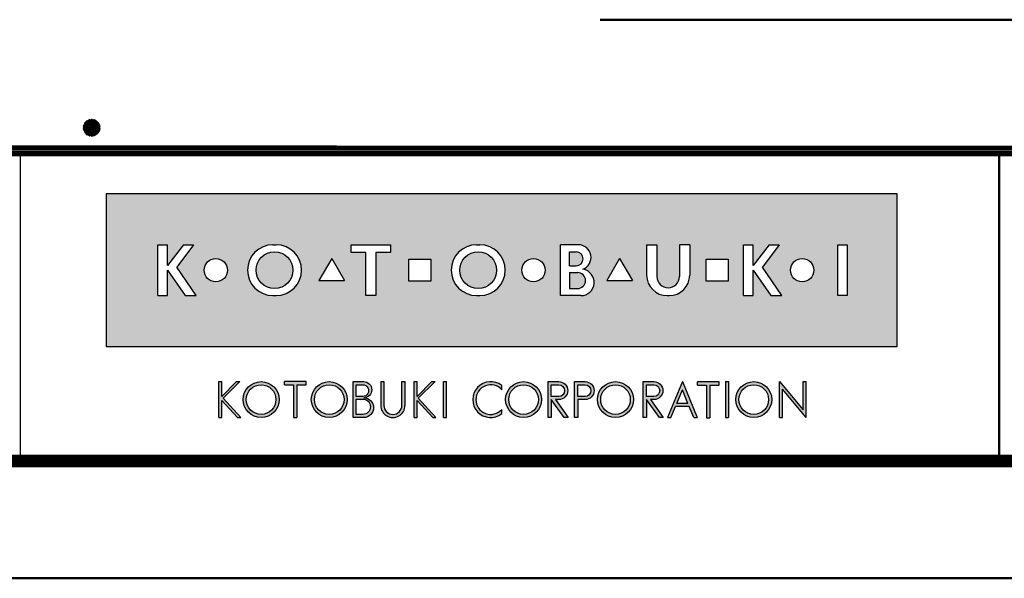
# Model space of a CAD drawing. Units: millimetres. Extents: x 0 to 29700, y 0 to 21000.
# Drawn here: x 14868 to 19141, y 0 to 2424 of the extents above; entities that cross this region are included whole.
import ezdxf
from ezdxf.enums import TextEntityAlignment as Align

# ---------------------------------------------------------------- set-up
doc = ezdxf.new("R2010")
doc.units = ezdxf.units.MM
doc.header["$LTSCALE"] = 15
doc.layers.get('0').update_dxf_attribs({"lineweight": 50})
doc.layers.get('DEFPOINTS').update_dxf_attribs({"lineweight": 50})
doc.layers.add('P_5DRAWFRAME', color=104, linetype='Continuous')
doc.layers.add('P_7THICK', color=7, linetype='Continuous', lineweight=50)
doc.styles.add('BIGFONT', font='simplex.shx', dxfattribs={"bigfont": 'bigfont.shx'})

# ---------------------------------------------------------------- blocks, each defined once
blk = doc.blocks.new('DFP2')
at = {"ltscale": 0.5}
h = blk.add_hatch(color=83, dxfattribs=at)
h.paths.add_polyline_path([(304.85, 33.36759799999982), (304.85, 20.10759800000005), (373.53, 20.10759800000005), (373.53, 33.36759799999982)])
h.paths.add_polyline_path([(333.0479, 27.70149800000013), (333.0479, 25.77369799999996), (331.1201, 25.77369799999997), (331.1201, 27.7014979999999)], flags=16)
h.paths.add_polyline_path([(337.014, 28.9475980000002), (337.2860000000001, 28.9475980000002, -1), (337.2860000000001, 24.52759800000013), (337.014, 24.52759800000013, -1)], flags=16)
h.paths.add_polyline_path([(338.748, 26.73759800000016, -1), (335.552, 26.73759800000016, -1)], flags=0)
h.paths.add_polyline_path([(329.534, 28.94759800000019), (329.534, 28.26759799999991), (328.2760000000001, 28.26759799999991), (328.2760000000001, 24.52759800000013), (327.3920000000001, 24.52759800000013), (327.3920000000001, 28.26759799999991), (326.134, 28.2675979999999), (326.134, 28.9475980000002)], flags=16)
h.paths.add_polyline_path([(342.9560949999999, 26.73759800000016, -1.000000153713537), (340.931905, 26.73759800000016, -1.000000153713537)], flags=16)
h.paths.add_polyline_path([(325.5470159999999, 25.83433100000002), (323.3209839999998, 25.83433100000002), (324.434, 27.762131)], flags=16)
h.paths.add_polyline_path([(344.29, 28.9475980000002), (345.837, 28.9475980000002, -0.8268396299405616), (346.2448324212604, 26.81561323080013, -0.923579410667356), (346.0627469999999, 24.52759800000013), (344.29, 24.52759800000012)], flags=16)
h.paths.add_polyline_path([(319.606, 24.52759800000013), (319.3340000000001, 24.52759800000013, -1), (319.3340000000001, 28.9475980000002), (319.606, 28.9475980000002, -1)], flags=16)
h.paths.add_polyline_path([(345.072, 28.33559800000011), (345.65, 28.33559800000012, -1), (345.65, 27.11159799999995), (345.072, 27.11159799999996)], flags=0)
h.paths.add_polyline_path([(345.072, 26.53359799999998), (345.769, 26.53359799999998, -1.000000695885787), (345.769, 25.13959800000021), (345.0720000000001, 25.13959800000021)], flags=0)
h.paths.add_polyline_path([(321.068, 26.73759800000016, -1), (317.872, 26.73759800000016, -1)], flags=0)
h.paths.add_polyline_path([(348.310984, 25.83433100000001), (349.424, 27.76213100000004), (350.537016, 25.83433100000002)], flags=16)
h.paths.add_polyline_path([(315.382095, 26.73759800000016, -1.000000153713537), (313.357905, 26.73759800000016, -1.000000153713537)], flags=16)
h.paths.add_polyline_path([(351.7699999999998, 28.94759800000019), (352.6539999999999, 28.94759800000019), (352.654, 26.19359799999982, 1), (354.626, 26.19359799999983), (354.626, 28.9475980000002), (355.51, 28.9475980000002), (355.51, 26.31259799999999, -0.4142135623730735), (353.725, 24.52759800000013), (353.5550000000001, 24.52759800000013, -0.4142135623731062), (351.77, 26.31259800000014)], flags=16)
h.paths.add_polyline_path([(312.432, 28.9475980000002), (310.9850630000001, 26.98937000000021), (312.6700000000001, 24.52759800000013), (311.7180000000001, 24.52759800000013), (310.188, 26.73759800000012), (310.188, 24.52759800000013), (309.338, 24.52759800000013), (309.338, 28.9475980000002), (310.188, 28.9475980000002), (310.188, 27.13122000000019), (311.5637919999999, 28.9475980000002)], flags=16)
h.paths.add_polyline_path([(356.9261, 27.7014979999999), (358.8539000000001, 27.7014979999999), (358.8539000000001, 25.77369799999997), (356.9261, 25.77369799999997)], flags=16)
h.paths.add_polyline_path([(360.1679999999999, 28.9475980000002), (361.018, 28.9475980000002), (361.018, 27.13122000000009), (362.3937920000001, 28.94759800000019), (363.2619999999999, 28.9475980000002), (361.8150630000001, 26.98937000000026), (363.5, 24.52759800000013), (362.548, 24.52759800000013), (361.018, 26.73759800000015), (361.018, 24.52759800000013), (360.168, 24.52759800000013)], flags=16)
h.paths.add_polyline_path([(366.280095, 26.73759800000016, -1.000000153713537), (364.255905, 26.73759800000016, -1.000000153713537)], flags=16)
h.paths.add_polyline_path([(368.3620000000002, 28.9475980000002), (369.1779999999999, 28.9475980000002), (369.178, 24.52759800000013), (368.362, 24.52759800000013)], flags=16)
for points in [[(314.6260764714971, 13.9493029680101), (314.898203471497, 13.9493029680101), (314.898203471497, 15.43112196801018), (316.259466471497, 13.9493029680101), (316.531592471497, 13.9493029680101), (314.998588471497, 15.61807196800999), (316.4439073012051, 17.05771196801004), (316.171781302588, 17.05771196801004), (314.898203471497, 15.78913796801038), (314.898203471497, 17.06612896801005), (314.6260764714971, 17.06612896801005)], [(320.324559471497, 17.07164896801021), (320.324559471497, 16.79399396801034), (321.1279194714971, 16.79399396801034), (321.1279194714971, 13.94929496801012), (321.4000464714971, 13.94929496801012), (321.400046471497, 16.79399396801034), (322.203406471497, 16.79399396801034), (322.203406471497, 17.07164896801021)], [(328.960519471497, 17.06612096801007), (328.688393471497, 17.06612096801007), (328.688393471497, 15.00246296801004, 0.9993112080450904), (330.7947144714971, 15.00101165114236), (330.794714471497, 17.06612096801007), (330.5225884714971, 17.06612096801007), (330.5225884714971, 15.00246296801004, -1), (328.960519471497, 15.00246296801004)], [(339.203235471497, 14.28738270612934), (339.203235471497, 14.66208221877071, -2.667269372855809), (339.203235471497, 16.3533497172499), (339.203235471497, 16.72804922989125, 2.071285835562655)], [(356.171977471497, 17.04063496801007), (356.171977471497, 16.76850896801022), (356.975337471497, 16.76850896801022), (356.975337471497, 13.9238169680101), (357.2474644714971, 13.9238169680101), (357.2474644714971, 16.76850896801022), (358.050824471497, 16.76850896801022), (358.0508244714969, 17.04063496801007)]]:
    blk.add_hatch(color=0, dxfattribs=at).paths.add_polyline_path(points)
h = blk.add_hatch(color=0, dxfattribs=at)
h.paths.add_polyline_path([(316.7482334714971, 15.50771196801031, 1), (319.8650514714971, 15.50771196801031, 1)])
h.paths.add_polyline_path([(319.5929254714971, 15.50771196801031, -1), (317.020359471497, 15.50771196801031, -1)], flags=16)
h = blk.add_hatch(color=0, dxfattribs=at)
h.paths.add_polyline_path([(322.6629154714971, 15.50771196801031, 1), (325.7797334714971, 15.50771196801031, 1)])
h.paths.add_polyline_path([(325.5076074714971, 15.50771196801031, -1), (322.935041471497, 15.50771196801031, -1)], flags=16)
h = blk.add_hatch(color=0, dxfattribs=at)
edge = h.paths.add_edge_path(flags=16)
edge.add_line((326.559157471497, 16.79399396801034), (327.127040471497, 16.79399496801012))
edge.add_arc((327.1270413693296, 16.28413096801006), 0.5098640000008441, -90.0001008936074, 90.0001008936074, ccw=False)
edge.add_line((327.127040471497, 15.77426696801001), (326.559157471497, 15.77426696801001))
edge.add_line((326.559157471497, 15.77426696801001), (326.559157471497, 16.79399396801034))
edge = h.paths.add_edge_path(flags=16)
edge.add_line((326.559157471497, 15.55656596800998), (327.127040471497, 15.55656596800998))
edge.add_arc((327.127040471497, 14.88899746801019), 0.6675684999997884, -90, 90, ccw=False)
edge.add_line((327.127040471497, 14.2214289680104), (326.559157471497, 14.2214289680104))
edge.add_line((326.559157471497, 14.2214289680104), (326.559157471497, 15.55656596800998))
edge = h.paths.add_edge_path()
edge.add_line((326.287031471497, 17.06612096801007), (327.208678471497, 17.06612096801007))
edge.add_arc((327.208678471497, 16.36576896801015), 0.7003519999999206, -90, 90, ccw=False)
edge.add_arc((327.208678471497, 14.80735996801047), 0.8580569999999987, -90, 90, ccw=False)
edge.add_line((327.208678471497, 13.94930296801047), (326.287031471497, 13.9493029680101))
edge.add_line((326.287031471497, 13.9493029680101), (326.287031471497, 17.06612096801007))
h = blk.add_hatch(color=0, dxfattribs=at)
h.paths.add_polyline_path([(331.9482034714969, 15.61807196800998), (333.4019634714971, 17.06612096801007), (333.129837471497, 17.06612096801007), (331.847817471497, 15.78913796801034), (331.847817471497, 17.06612096801006), (331.5919324714971, 17.06612096801007), (331.5919324714971, 13.9493029680101), (331.847817471497, 13.9493029680101), (331.847817471497, 15.43112196801018), (333.209080471497, 13.9493029680101), (333.481207471497, 13.9493029680101)])
h.paths.add_polyline_path([(334.4038494714971, 17.06612096801007), (334.131723471497, 17.06612096801007), (334.131723471497, 13.9493029680101), (334.403849471497, 13.9493029680101)])
h = blk.add_hatch(color=0, dxfattribs=at)
h.paths.add_polyline_path([(339.5281454714971, 15.5077159680103, 1), (342.6449714714971, 15.5077159680103, 1)])
h.paths.add_polyline_path([(342.372845471497, 15.5077159680103, -1), (339.800271471497, 15.5077159680103, -1)], flags=16)
h = blk.add_hatch(color=0, dxfattribs=at)
h.paths.add_polyline_path([(343.2200874714969, 13.9493029680101), (343.4922144714972, 13.9493029680101), (343.4922144714971, 15.50771596801025), (344.6194054714969, 13.9493029680101), (344.951904471497, 13.94930296801011), (343.8577584714971, 15.5077159680103), (344.1404454714971, 15.5077159680103, 1), (344.1404454714971, 17.06612896801005), (343.220087471497, 17.06612896801005)])
h.paths.add_polyline_path([(343.492214471497, 16.79400196801032), (344.1404454714971, 16.79400196801032, -1), (344.1404454714969, 15.77984196801001), (343.492214471497, 15.77984196801014)], flags=16)
h = blk.add_hatch(color=0, dxfattribs=at)
edge = h.paths.add_edge_path()
edge.add_line((345.511106471497, 17.06612896801005), (346.4314634714971, 17.06612796801001))
edge.add_arc((346.4314626248625, 16.28692196801001), 0.7792060000004619, -89.9999377461354, 89.9999377461354, ccw=False)
edge.add_line((346.4314634714971, 15.50771596801001), (345.7832324714971, 15.50771596801001))
edge.add_line((345.7832324714971, 15.50771596801001), (345.7832324714971, 13.9493029680101))
edge.add_line((345.7832324714971, 13.9493029680101), (345.511106471497, 13.9493029680101))
edge.add_line((345.511106471497, 13.9493029680101), (345.511106471497, 17.06612896801005))
edge = h.paths.add_edge_path(flags=16)
edge.add_line((345.7832324714971, 16.79400196801032), (346.4314634714971, 16.79400196801032))
edge.add_arc((346.4314634714971, 16.28692196801023), 0.5070800000000872, -90, 90, ccw=False)
edge.add_line((346.4314634714971, 15.77984196801015), (345.7832324714971, 15.77984196801015))
edge.add_line((345.7832324714971, 15.77984196801015), (345.7832324714971, 16.79400196801032))
h = blk.add_hatch(color=0, dxfattribs=at)
h.paths.add_polyline_path([(347.5077764714971, 15.5077159680103, 1), (350.6246024714971, 15.5077159680103, 1)])
h.paths.add_polyline_path([(350.3524764714971, 15.5077159680103, -1), (347.7799024714971, 15.5077159680103, -1)], flags=16)
h = blk.add_hatch(color=0, dxfattribs=at)
h.paths.add_polyline_path([(352.115303471497, 15.5077159680103), (352.3979904714971, 15.5077159680103, 1), (352.3979904714971, 17.06612896801005), (351.477632471497, 17.06612896801005), (351.477632471497, 13.9493029680101), (351.7497594714972, 13.9493029680101), (351.7497594714972, 15.50771596801031), (352.8769504714971, 13.9493029680101), (353.2094494714971, 13.9493029680101)])
h.paths.add_polyline_path([(351.7497594714971, 15.77984196801015), (351.7497594714971, 16.79400196801032), (352.3979904714971, 16.79400196801032, -1), (352.397990471497, 15.77984196801001)], flags=16)
h = blk.add_hatch(color=0, dxfattribs=at)
h.paths.add_polyline_path([(354.869159471497, 17.06612896801003), (353.578749471497, 13.9493029680101), (353.8732764714971, 13.9493029680101), (354.2677504714971, 14.90210796801), (355.470567471497, 14.90210796801), (355.8650414714971, 13.9493029680101), (356.1595684714972, 13.9493029680101)])
h.paths.add_polyline_path([(354.869159471497, 16.3547359680101), (355.357902471497, 15.17423496801018), (354.380415471497, 15.17423496801018)], flags=16)
h = blk.add_hatch(color=0, dxfattribs=at)
h.paths.add_polyline_path([(358.888884471497, 17.06612896801005), (358.6167584714971, 17.06612896801005), (358.6167584714971, 13.9493029680101), (358.888884471497, 13.9493029680101)])
h.paths.add_polyline_path([(359.5091764714971, 15.5077159680103, 1), (362.6260024714971, 15.5077159680103, 1)])
h.paths.add_polyline_path([(362.3538764714971, 15.5077159680103, -1), (359.781302471497, 15.5077159680103, -1)], flags=16)
h.paths.add_polyline_path([(363.2898734714971, 13.9493029680101), (363.562000471497, 13.9493029680101), (363.5620004714971, 16.40976296801038), (365.625957471497, 13.9493029680102), (365.625957471497, 17.06612896801005), (365.3538304714971, 17.06612896801005), (365.3538304714971, 14.60566896801022), (363.289873471497, 17.06612896801002)])
at = {"color": 0}
for p, q in [((302.8499999825283, 39.09999999999991), (303.5999999825283, 39.84999999999991)), ((302.8613629825283, 38.96994200000017), (303.7300579825283, 39.83863699999984)), ((302.8669009825283, 39.25832200000013), (303.4416779825283, 39.83309899999995)), ((302.8903009825283, 38.85745799999995), (303.8425419825283, 39.80969899999991)), ((302.8903009825283, 39.34254199999987), (303.8425419825283, 38.39030099999991)), ((302.9324299825284, 38.75816600000007), (303.9418339825283, 39.76756999999998)), ((302.9324299825284, 39.4418340000002), (303.9418339825283, 38.43242999999984)), ((302.9629179825283, 39.49576100000013), (303.2042389825282, 39.7370820000001)), ((302.9855809825283, 38.66989599999988), (304.0301039825283, 39.71441899999991)), ((302.9855809825283, 39.53010399999994), (304.0301039825283, 38.48558099999991)), ((303.0486569825284, 38.5915500000001), (304.1084499825283, 39.651343)), ((303.0486569825284, 39.60845000000018), (304.1084499825283, 38.54865699999982)), ((303.1212269825283, 39.67730100000017), (304.1773009825283, 38.62122700000009)), ((303.1212269825283, 38.5226990000001), (304.1773009825283, 39.57877300000018)), ((303.2033939825283, 39.73655599999984), (304.2365559825284, 38.70339400000012)), ((303.2033939825283, 38.46344399999998), (304.2365559825284, 39.49660600000016)), ((303.2958229825283, 39.78554799999984), (304.2855479825284, 38.79582299999993)), ((303.2958229825283, 38.41445199999998), (304.2855479825284, 39.40417699999989)), ((303.3999609825284, 39.82283099999995), (304.3228309825283, 38.89996100000008)), ((303.5186399825283, 39.84557399999994), (304.3455739825283, 39.01864000000023)), ((303.6578709825283, 39.8477640000001), (304.3477639825283, 39.15787099999989)), ((303.8347369825283, 39.81231900000012), (304.3123189825283, 39.33473700000013)), ((302.8499999825283, 39.09999999999991), (303.5999999825283, 38.34999999999991)), ((302.8613629825283, 39.2300580000001), (303.7300579825283, 38.36136299999998)), ((302.8669009825283, 38.94167800000014), (303.4416779825283, 38.36690099999987)), ((302.9629179825283, 38.70423900000014), (303.2042389825282, 38.46291800000017)), ((303.3999609825284, 38.37716899999987), (304.3228309825283, 39.3000390000002)), ((303.5186399825283, 38.35442599999988), (304.3455739825283, 39.18136000000004)), ((303.6578709825283, 38.35223600000018), (304.3477639825283, 39.04212899999993)), ((303.8347369825283, 38.38768100000016), (304.3123189825283, 38.86526300000014)), ((26.35000000000002, 37.5), (580.85, 37.5)), ((26.35000000000002, 37.40000000000009), (580.85, 37.40000000000009)), ((580.85, 37.30000000000018), (26.35000000000002, 37.30000000000018)), ((580.85, 37.19999999999982), (26.35000000000002, 37.19999999999982)), ((26.35000000000002, 37.09999999999991), (580.85, 37.09999999999991)), ((26.35000000000002, 37), (580.85, 37)), ((26.35000000000002, 36.90000000000009), (580.85, 36.90000000000009)), ((26.35000000000002, 36.80000000000018), (580.85, 36.80000000000018)), ((324.85, 37.5), (30.85000000000002, 37.5)), ((324.85, 37.30000000000018), (30.85000000000002, 37.30000000000018)), ((297.4, 37.09999999999991), (297.4, 10.09999999999991)), ((382.3, 37.09999999999991), (382.3, 10.09999999999991)), ((382.4, 37.09999999999991), (382.4, 10.09999999999991)), ((26.35000000000002, 36.69999999999982), (580.85, 36.69999999999982)), ((314.6260764714971, 17.06612896801005), (314.898203471497, 17.06612896801005)), ((314.6260764714971, 13.9493029680101), (314.6260764714971, 17.06612096801007)), ((314.898203471497, 15.78913796801032), (314.898203471497, 17.06612096801007)), ((314.898203471497, 15.78913796801032), (316.180223471497, 17.06612096801007)), ((314.998588471497, 15.61807196800999), (316.452349471497, 17.06612096801007)), ((316.443899471497, 17.05771196801004), (316.1717804714971, 17.05771196801004)), ((316.1802314714971, 17.06612896801005), (316.452349471497, 17.06612896801005)), ((322.203406471497, 17.07164896801021), (320.324559471497, 17.07164896801021)), ((320.324559471497, 16.79399396801034), (320.324559471497, 17.06612096801007)), ((320.324559471497, 16.79399396801034), (321.1279194714971, 16.79399396801034)), ((321.1279194714971, 16.79399396801034), (321.1279194714971, 13.9493029680101)), ((321.400046471497, 16.79399396801034), (322.203406471497, 16.79399396801034)), ((321.400046471497, 16.79399396801034), (321.400046471497, 13.9493029680101)), ((322.203406471497, 16.79399396801034), (322.203406471497, 17.06612096801007)), ((328.688393471497, 17.06612096801007), (328.960519471497, 17.06612096801007)), ((328.688393471497, 17.06612096801007), (328.688393471497, 15.00246296801004)), ((328.960519471497, 17.06612096801007), (328.960519471497, 15.00246296801004)), ((330.5225884714971, 17.06612096801007), (330.7947144714971, 17.06612096801007)), ((330.5225884714971, 15.00246296801004), (330.5225884714971, 17.06612096801007)), ((330.7947144714971, 17.06612096801007), (330.7947144714971, 15.0039142872332)), ((331.5919324714971, 17.06612096801007), (331.847817471497, 17.06612096801007)), ((331.5919324714971, 13.9493029680101), (331.5919324714971, 17.06612096801007)), ((331.847817471497, 15.78913796801032), (333.129837471497, 17.06612096801007)), ((331.847817471497, 15.78913796801032), (331.847817471497, 17.06612096801007)), ((331.948203471497, 15.61807196800999), (333.4019634714971, 17.06612096801007)), ((333.129837471497, 17.06612096801007), (333.4019634714971, 17.06612096801007)), ((334.131723471497, 17.06612096801007), (334.4038494714971, 17.06612096801007)), ((334.131723471497, 13.9493029680101), (334.131723471497, 17.06612096801007)), ((334.4038494714971, 13.9493029680101), (334.4038494714971, 17.06612096801007)), ((339.203235471497, 16.35334896801021), (339.203235471497, 16.72804896801006)), ((354.869159471497, 17.06612896801005), (353.5787494714971, 13.9493029680101)), ((354.380415471497, 15.17423496801018), (354.869159471497, 16.35473596801)), ((354.869159471497, 17.06612896801005), (356.1595684714971, 13.9493029680101)), ((355.357902471497, 15.17423496801018), (354.869159471497, 16.35473596801)), ((358.050824471497, 17.04616296801021), (356.171977471497, 17.04616296801021)), ((356.171977471497, 16.76850896801022), (356.171977471497, 17.04063496801007)), ((358.050824471497, 17.04063496801007), (356.171977471497, 17.04063496801007)), ((356.171977471497, 16.76850896801022), (356.975337471497, 16.76850896801022)), ((356.975337471497, 16.76850896801022), (356.975337471497, 13.9238169680101)), ((357.2474644714971, 16.76850896801022), (358.050824471497, 16.76850896801022)), ((357.2474644714971, 16.76850896801022), (357.2474644714971, 13.9238169680101)), ((358.050824471497, 16.76850896801022), (358.050824471497, 17.04063496801007)), ((358.6167584714971, 17.06612896801005), (358.888884471497, 17.06612896801005)), ((358.6167584714971, 17.06612896801005), (358.6167584714971, 13.9493029680101)), ((358.888884471497, 17.06612896801005), (358.888884471497, 13.9493029680101)), ((363.289873471497, 17.06612896801005), (365.3538304714971, 14.60566896801026)), ((363.289873471497, 13.9493029680101), (363.289873471497, 17.06612896801005)), ((365.625957471497, 13.9493029680101), (363.5620004714971, 16.40976296801034)), ((363.5620004714971, 13.9493029680101), (363.5620004714971, 16.40976296801034)), ((365.3538304714971, 17.06612896801005), (365.625957471497, 17.06612896801005)), ((365.3538304714971, 14.60566896801026), (365.3538304714971, 17.06612896801005)), ((365.625957471497, 13.9493029680101), (365.625957471497, 17.06612896801005)), ((314.898203471497, 13.9493029680101), (314.898203471497, 15.43112196801019)), ((314.898203471497, 15.43112196801019), (316.259466471497, 13.9493029680101)), ((314.998588471497, 15.61807196800999), (316.5315924714971, 13.9493029680101)), ((331.847817471497, 15.43112196801019), (333.209080471497, 13.9493029680101)), ((331.847817471497, 13.9493029680101), (331.847817471497, 15.43112196801019)), ((331.948203471497, 15.61807196800999), (333.4812074714971, 13.9493029680101)), ((339.203235471497, 14.28738296801009), (339.203235471497, 14.6620829680104)), ((353.8732764714971, 13.9493029680101), (354.267750471497, 14.90210796801)), ((355.470567471497, 14.90210796801), (354.267750471497, 14.90210796801)), ((355.357902471497, 15.17423496801018), (354.380415471497, 15.17423496801018)), ((355.8650414714971, 13.9493029680101), (355.470567471497, 14.90210796801)), ((314.6260764714971, 13.9493029680101), (314.898203471497, 13.9493029680101)), ((316.259466471497, 13.9493029680101), (316.5315924714971, 13.9493029680101)), ((321.1279194714971, 13.94929496801012), (321.400046471497, 13.94929496801012)), ((331.5919324714971, 13.9493029680101), (331.847817471497, 13.9493029680101)), ((333.209080471497, 13.9493029680101), (333.4812074714971, 13.9493029680101)), ((334.131723471497, 13.9493029680101), (334.4038494714971, 13.9493029680101)), ((353.5787494714971, 13.9493029680101), (353.8732764714971, 13.9493029680101)), ((355.8650414714971, 13.9493029680101), (356.1595684714971, 13.9493029680101)), ((356.975337471497, 13.9238169680101), (357.2474644714971, 13.9238169680101)), ((358.6167584714971, 13.9493029680101), (358.888884471497, 13.9493029680101)), ((363.289873471497, 13.9493029680101), (363.5620004714971, 13.9493029680101)), ((26.35000000000002, 10.69999999999982), (580.85, 10.69999999999982)), ((26.35000000000002, 10.59999999999991), (580.85, 10.59999999999991)), ((26.35000000000002, 10.5), (580.85, 10.5)), ((26.35000000000002, 10.40000000000009), (580.85, 10.40000000000009)), ((26.35000000000002, 10.30000000000018), (580.85, 10.30000000000018)), ((26.35000000000002, 10.19999999999982), (580.85, 10.19999999999982)), ((26.35000000000002, 10.09999999999991), (580.85, 10.09999999999991)), ((26.35000000000002, 10), (580.85, 10)), ((26.35000000000002, 9.900000000000091), (580.85, 9.900000000000091)), ((26.35000000000002, 9.800000000000182), (580.85, 9.800000000000182)), ((26.35000000000002, 9.699999999999818), (580.85, 9.699999999999818))]:
    blk.add_line(p, q, dxfattribs=at)
at = {"color": 83}
for p, q in [((309.338, 24.52759800000013), (309.338, 28.9475980000002)), ((309.338, 28.9475980000002), (310.188, 28.9475980000002)), ((310.188, 27.13122000000021), (310.188, 28.9475980000002)), ((311.5637919999999, 28.9475980000002), (310.188, 27.13122000000021)), ((312.432, 28.9475980000002), (310.9850630000001, 26.98937000000024)), ((311.5637919999999, 28.9475980000002), (312.432, 28.9475980000002)), ((319.3340000000001, 28.9475980000002), (319.606, 28.9475980000002)), ((326.134, 28.9475980000002), (329.534, 28.9475980000002)), ((326.134, 28.26759799999991), (326.134, 28.9475980000002)), ((327.3920000000001, 28.26759799999991), (326.134, 28.26759799999991)), ((327.3920000000001, 24.52759800000013), (327.3920000000001, 28.26759799999991)), ((329.534, 28.26759799999991), (328.2760000000001, 28.26759799999991)), ((328.2760000000001, 28.26759799999991), (328.2760000000001, 24.52759800000013)), ((329.534, 28.9475980000002), (329.534, 28.26759799999991)), ((337.014, 28.9475980000002), (337.2860000000001, 28.9475980000002)), ((344.29, 24.52759800000013), (344.29, 28.9475980000002)), ((345.837, 28.9475980000002), (344.29, 28.9475980000002)), ((345.072, 28.33559800000011), (345.65, 28.33559800000012)), ((345.072, 27.11159799999996), (345.072, 28.33559800000011)), ((351.77, 28.9475980000002), (351.77, 26.31259799999998)), ((351.77, 28.9475980000002), (352.654, 28.9475980000002)), ((352.654, 28.9475980000002), (352.654, 26.19359799999984)), ((354.626, 28.9475980000002), (354.626, 26.19359799999984)), ((355.51, 28.9475980000002), (354.626, 28.9475980000002)), ((355.51, 28.9475980000002), (355.51, 26.31259799999998)), ((360.168, 28.9475980000002), (361.018, 28.9475980000002)), ((360.168, 24.52759800000013), (360.168, 28.9475980000002)), ((361.018, 27.13122000000021), (361.018, 28.9475980000002)), ((362.3937920000001, 28.9475980000002), (361.018, 27.13122000000021)), ((363.2619999999999, 28.9475980000002), (361.815063, 26.98937000000024)), ((362.3937920000001, 28.9475980000002), (363.2619999999999, 28.9475980000002)), ((368.362, 28.9475980000002), (369.178, 28.9475980000002)), ((368.362, 24.52759800000013), (368.362, 28.9475980000002)), ((369.178, 28.9475980000002), (369.178, 24.52759800000013)), ((324.434, 27.76213099999995), (323.320984, 25.83433100000002)), ((324.434, 27.76213099999995), (325.547016, 25.83433100000002)), ((331.1201, 25.77369799999997), (331.1201, 27.7014979999999)), ((331.1201, 27.7014979999999), (333.0479, 27.7014979999999)), ((333.0479, 27.7014979999999), (333.0479, 25.77369799999997)), ((349.424, 27.76213099999995), (348.310984, 25.83433100000002)), ((349.424, 27.76213099999995), (350.537016, 25.83433100000002)), ((356.9261, 27.7014979999999), (358.8539000000001, 27.7014979999999)), ((356.9261, 25.77369799999997), (356.9261, 27.7014979999999)), ((358.8539000000001, 27.7014979999999), (358.8539000000001, 25.77369799999997)), ((310.188, 24.52759800000013), (310.188, 26.73759800000016)), ((310.188, 26.73759800000016), (311.7180000000001, 24.52759800000013)), ((312.6700000000001, 24.52759800000013), (310.9850630000001, 26.98937000000024)), ((345.072, 27.11159799999996), (345.65, 27.11159799999995)), ((345.0720000000001, 26.53359799999998), (345.072, 25.13959800000021)), ((345.0720000000001, 26.53359799999998), (345.769, 26.53359799999998)), ((361.018, 26.73759800000016), (362.548, 24.52759800000013)), ((361.018, 24.52759800000013), (361.018, 26.73759800000016)), ((363.5, 24.52759800000013), (361.815063, 26.98937000000024)), ((323.320984, 25.83433100000002), (325.547016, 25.83433100000002)), ((333.0479, 25.77369799999997), (331.1201, 25.77369799999997)), ((348.310984, 25.83433100000002), (350.537016, 25.83433100000002)), ((358.8539000000001, 25.77369799999997), (356.9261, 25.77369799999997)), ((345.072, 25.13959800000021), (345.769, 25.13959800000021)), ((309.338, 24.52759800000013), (310.188, 24.52759800000013)), ((311.7180000000001, 24.52759800000013), (312.6700000000001, 24.52759800000013)), ((319.3340000000001, 24.52759800000013), (319.606, 24.52759800000013)), ((328.2760000000001, 24.52759800000013), (327.3920000000001, 24.52759800000013)), ((337.014, 24.52759800000013), (337.2860000000001, 24.52759800000013)), ((346.0627469999999, 24.52759800000013), (344.29, 24.52759800000013)), ((353.5550000000001, 24.52759800000013), (353.725, 24.52759800000013)), ((360.168, 24.52759800000013), (361.018, 24.52759800000013)), ((362.548, 24.52759800000013), (363.5, 24.52759800000013)), ((369.178, 24.52759800000013), (368.362, 24.52759800000013))]:
    blk.add_line(p, q, dxfattribs=at)
blk.add_lwpolyline([(304.85, 20.10759800000005), (373.53, 20.10759800000005), (373.53, 33.36759799999982), (304.85, 33.36759799999982)], close=True, dxfattribs=at)
at = {"color": 0}
for points in [[(326.287031471497, 17.06612096801007), (327.208678471497, 17.06612096801007, -1), (327.208678471497, 15.66541696801023, -0.2926436946032611)], [(327.208678471497, 15.66541696801047, -1), (327.208678471497, 13.94930296801047), (326.287031471497, 13.9493029680101), (326.287031471497, 17.06612096801007)], [(326.559157471497, 16.79399396801034), (327.127040471497, 16.79399496801012, -1.000001760927264), (327.127040471497, 15.77426696801001), (326.559157471497, 15.77426696801001), (326.559157471497, 16.79399396801034)], [(343.220087471497, 17.06612896801005), (344.1404454714971, 17.06612896801005, -1.000000000000001), (344.1404454714971, 15.5077159680103), (343.857758471497, 15.5077159680103), (344.951904471497, 13.9493029680101), (344.6194054714969, 13.9493029680101), (343.4922144714971, 15.5077159680103), (343.4922144714971, 13.9493029680101), (343.220087471497, 13.9493029680101), (343.220087471497, 17.06612896801005)], [(343.492214471497, 16.79400196801032), (344.1404454714971, 16.79400196801032, -1), (344.1404454714971, 15.77984196801001), (343.492214471497, 15.77984196801015), (343.492214471497, 16.79400196801032)], [(345.511106471497, 17.06612896801005), (346.4314634714971, 17.06612796801001, -0.9999989134656457), (346.4314634714971, 15.50771596801001, -5.432674547005144e-07), (345.7832324714971, 15.50771596801001), (345.7832324714971, 13.9493029680101), (345.511106471497, 13.9493029680101), (345.511106471497, 17.06612896801005)], [(345.7832324714971, 16.79400196801032), (346.4314634714971, 16.79400196801032, -1), (346.4314634714971, 15.77984196801015), (345.7832324714971, 15.77984196801015), (345.7832324714971, 16.79400196801032)], [(351.477632471497, 17.06612896801005), (352.3979904714971, 17.06612896801005, -1.000000000000001), (352.3979904714971, 15.5077159680103), (352.115303471497, 15.5077159680103), (353.2094494714971, 13.9493029680101), (352.876950471497, 13.9493029680101), (351.7497594714972, 15.5077159680103), (351.7497594714972, 13.9493029680101), (351.477632471497, 13.9493029680101), (351.477632471497, 17.06612896801005)], [(351.7497594714971, 16.79400196801032), (352.3979904714971, 16.79400196801032, -1), (352.3979904714971, 15.77984196801001), (351.7497594714971, 15.77984196801015), (351.7497594714971, 16.79400196801032)], [(326.559157471497, 15.55656596800998), (327.127040471497, 15.55656596800998, -1), (327.127040471497, 14.2214289680104), (326.559157471497, 14.2214289680104), (326.559157471497, 15.55656596800998)]]:
    blk.add_lwpolyline(points, format="xyb", dxfattribs=at)
at = {"color": 83}
for centre, radius in [((319.47, 26.73759800000016), 1.598), ((337.15, 26.73759800000016), 1.598), ((314.37, 26.73759800000016), 1.012095), ((341.944, 26.73759800000016), 1.012095), ((365.268, 26.73759800000016), 1.012095)]:
    blk.add_circle(centre, radius, dxfattribs=at)
at = {"color": 0}
for centre, radius in [((318.3066424714971, 15.50771196801031), 1.558409), ((318.3066424714971, 15.50771196801031), 1.286283), ((324.221324471497, 15.50771196801031), 1.558409), ((324.221324471497, 15.50771196801031), 1.286283), ((341.086558471497, 15.5077159680103), 1.558413), ((341.086558471497, 15.5077159680103), 1.286287), ((349.0661894714971, 15.5077159680103), 1.558413), ((349.0661894714971, 15.5077159680103), 1.558413), ((349.0661894714971, 15.5077159680103), 1.558413), ((349.0661894714971, 15.5077159680103), 1.286287), ((361.0675894714971, 15.5077159680103), 1.558413), ((361.0675894714971, 15.5077159680103), 1.286287)]:
    blk.add_circle(centre, radius, dxfattribs=at)
at = {"color": 83}
for centre, radius, start, end in [((319.3340000000001, 26.73759800000016), 2.21, 90, 270), ((319.606, 26.73759800000016), 2.21, 270, 90), ((337.014, 26.73759800000016), 2.21, 90, 270), ((337.2860000000001, 26.73759800000016), 2.21, 270, 90), ((345.65, 27.72359800000004), 0.612, 270, 90), ((345.837, 27.84259800000018), 1.105, 291.6588350860839, 90), ((345.769, 25.83659799999987), 0.6970000000000001, 270, 90), ((346.0627469999999, 25.67885100000012), 1.151253, 270, 80.8997242041225), ((353.5550000000001, 26.31259799999998), 1.785, 180, 270), ((353.64, 26.19359799999984), 0.986, 180, 0), ((353.725, 26.31259799999998), 1.785, 270, 0)]:
    blk.add_arc(centre, radius, start, end, dxfattribs=at)
at = {"color": 0}
for centre, radius, start, end in [((338.233989471497, 15.5077159680103), 1.558413, 51.54173800000001, 308.458262), ((338.233989471497, 15.5077159680103), 1.286287, 41.103548, 318.896452), ((329.741554471497, 15.00246296801004), 1.053161, 180, 0.0789570564544175), ((329.7415539714971, 15.00246296801004), 0.7810345000000325, 180, 0), ((329.741554471497, 15.00246296801004), 0.781034, 180, 0)]:
    blk.add_arc(centre, radius, start, end, dxfattribs=at)
at = {"layer": 'DEFPOINTS', "color": 0}
blk.add_line((0, 0), (594, 0), dxfattribs=at)
at = {"color": 83, "ltscale": 0.5, "style": 'BIGFONT', "flags": 8}
for tag, p in [('REV05', (34.10158797769121, 32.18659831756156)), ('REV04', (34.10158797769122, 27.13659831756138)), ('REV03', (34.10158797769122, 21.88659831756138)), ('REV02', (34.10158797769122, 16.63659831756138)), ('REV01', (34.10158797769122, 11.38659831756138))]:
    blk.add_attdef(tag, text='', height=2, dxfattribs=at).set_placement(p, align=Align.BOTTOM_LEFT)
for tag, p in [('REVD5', (101.6724603253078, 32.18659831756156)), ('R5D', (116.2253198340418, 32.18659831756156)), ('R5C', (125.3502948340417, 32.18659831756156)), ('R5A', (134.4752948340417, 32.18659831756156)), ('REVD4', (101.6724603253078, 27.13659831756138)), ('R4D', (116.2253198340418, 27.13659831756138)), ('R4C', (125.3502948340417, 27.13659831756138)), ('R4A', (134.4752948340417, 27.13659831756138)), ('REVD3', (101.6724603253078, 21.88659831756138)), ('R3D', (116.2253198340418, 21.88659831756138)), ('R3C', (125.3502948340417, 21.88659831756138)), ('R3A', (134.4752948340417, 21.88659831756138)), ('REVD2', (101.6724603253078, 16.63659831756138)), ('R2D', (116.2253198340418, 16.63659831756138)), ('R2C', (125.3502948340417, 16.63659831756138)), ('R2A', (134.4752948340417, 16.63659831756138)), ('REVD1', (101.6724603253078, 11.38659831756138)), ('R1D', (116.2253198340418, 11.38659831756138)), ('R1C', (125.3502948340417, 11.38659831756138)), ('R1A', (134.4752948340417, 11.38659831756138))]:
    blk.add_attdef(tag, text='', height=2, dxfattribs=at).set_placement(p, align=Align.BOTTOM_CENTER)
at = {"color": 83, "ltscale": 0.5, "style": 'BIGFONT'}
for tag, height, p in [('PROJECT1', 4, (429.415316687833, 29.50051939469685)), ('DATE', 3, (503.0309201212003, 29.01724045343474)), ('SCALE', 3, (542.3533000660773, 28.80748435047324)), ('PROJECT2', 4, (430.240275422771, 20.28477263218255)), ('PROJECT3', 4, (430.240275422771, 11.59182239996741)), ('DWGNO', 3, (513.5107390654574, 12.48830988295308))]:
    blk.add_attdef(tag, text='', height=height, dxfattribs=at).set_placement(p, align=Align.BOTTOM_CENTER)

msp = doc.modelspace()

# ---------------------------------------------------------------- linework, layer by layer
at = {"layer": 'P_7THICK'}
msp.add_line((27354.58997846241, 2423.789377486448), (17386.72216431316, 2423.789377486448), dxfattribs=at)

# ---------------------------------------------------------------- block references
at = {"layer": 'P_5DRAWFRAME', "xscale": 50, "yscale": 50, "zscale": 50}
msp.add_blockref('DFP2', (0, 0), dxfattribs=at)

doc.saveas('drawing.dxf')
